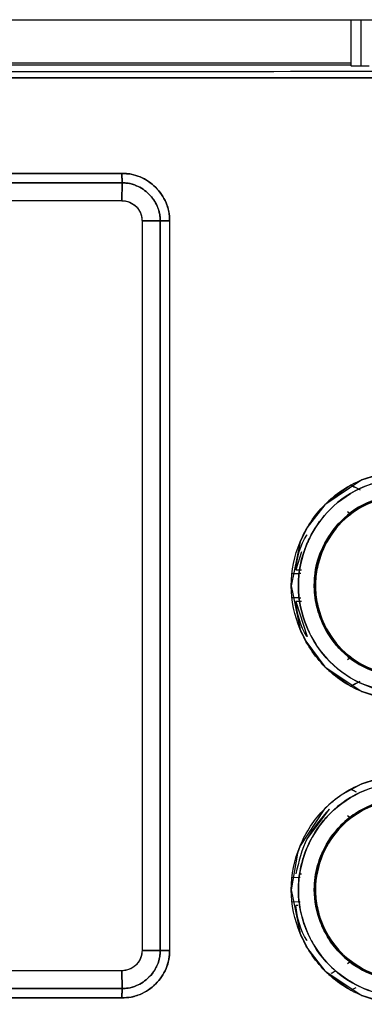
# Model space of a CAD drawing. Units: millimetres. Extents: x -3950 to -3418, y -5160 to -4750.
# Drawn here: x -3615 to -3614, y -4977 to -4974 of the extents above; entities that cross this region are included whole.
import ezdxf

# ---------------------------------------------------------------- set-up
doc = ezdxf.new("R2010")
doc.units = ezdxf.units.MM

msp = doc.modelspace()

# ---------------------------------------------------------------- linework, layer by layer
at = {"color": 7, "linetype": 'Continuous', "lineweight": 25}
for p, q in [((-3619.74277, -4973.72852), (-3612.7137, -4973.72852)), ((-3613.94157, -4973.72852), (-3613.94157, -4973.87963)), ((-3613.90824, -4973.88079), (-3613.90824, -4973.72852)), ((-3616.18157, -4973.87086), (-3613.94157, -4973.87086)), ((-3616.18157, -4973.8773), (-3613.94157, -4973.8773)), ((-3613.90824, -4973.88079), (-3613.88157, -4973.88079)), ((-3614.69384, -4974.26531), (-3617.76278, -4974.26531)), ((-3617.76278, -4974.26531), (-3614.69384, -4974.26531)), ((-3617.76259, -4974.23436), (-3614.69445, -4974.23436)), ((-3614.69445, -4974.23436), (-3617.76259, -4974.23436)), ((-3614.6949, -4974.32385), (-3614.69384, -4974.26531)), ((-3614.69384, -4974.26531), (-3614.69489, -4974.32385)), ((-3617.76157, -4974.32359), (-3614.6949, -4974.32359)), ((-3617.76157, -4974.32359), (-3614.6949, -4974.32385)), ((-3614.62832, -4974.39026), (-3614.56878, -4974.39011)), ((-3614.56879, -4974.39011), (-3614.62832, -4974.39026)), ((-3614.62832, -4974.39026), (-3614.62832, -4976.79026)), ((-3614.56879, -4974.39011), (-3614.56879, -4976.79041)), ((-3614.56879, -4976.79026), (-3614.56879, -4974.39026)), ((-3614.53765, -4974.39045), (-3614.53765, -4976.79007)), ((-3614.01439, -4975.31039), (-3613.94201, -4975.2591)), ((-3613.94202, -4975.25908), (-3613.92153, -4975.26984)), ((-3613.94207, -4975.3549), (-3613.95246, -4975.34781)), ((-3613.94206, -4975.35491), (-3613.95245, -4975.34783)), ((-3613.94911, -4975.36055), (-3613.94202, -4975.35497)), ((-3613.94208, -4975.3549), (-3613.94207, -4975.3549)), ((-3614.10382, -4975.47903), (-3614.12282, -4975.53811)), ((-3614.1366, -4975.55026), (-3614.10804, -4975.54943)), ((-3614.12282, -4975.53811), (-3614.10384, -4975.53811)), ((-3614.05479, -4975.54649), (-3614.05338, -4975.53815)), ((-3614.05355, -4975.53812), (-3614.05355, -4975.53812)), ((-3614.10619, -4975.63115), (-3614.1366, -4975.63026)), ((-3614.12282, -4975.64242), (-3614.0856, -4975.75771)), ((-3614.10391, -4975.64242), (-3614.12282, -4975.64242)), ((-3613.94207, -4975.82561), (-3613.94916, -4975.82002)), ((-3613.94915, -4975.82002), (-3613.94916, -4975.82002)), ((-3613.95248, -4975.83272), (-3613.94208, -4975.82562)), ((-3613.95246, -4975.83268), (-3613.94206, -4975.8256)), ((-3613.94208, -4975.82562), (-3613.94208, -4975.82561)), ((-3613.94201, -4975.92141), (-3614.01439, -4975.87013)), ((-3613.91243, -4975.90589), (-3613.94202, -4975.92144)), ((-3613.94202, -4976.25908), (-3613.92412, -4976.26848)), ((-3614.08559, -4976.42281), (-3614.0126, -4976.32526)), ((-3613.942, -4976.35494), (-3613.95241, -4976.34783)), ((-3613.94198, -4976.35496), (-3613.9524, -4976.34785)), ((-3613.94912, -4976.36052), (-3613.9491, -4976.36053)), ((-3613.9491, -4976.36053), (-3613.94912, -4976.36052)), ((-3614.1366, -4976.55025), (-3614.10804, -4976.54942)), ((-3614.13659, -4976.55025), (-3614.10804, -4976.54942)), ((-3614.10908, -4976.5381), (-3614.10383, -4976.5381)), ((-3614.05478, -4976.54646), (-3614.05336, -4976.53812)), ((-3614.05342, -4976.53811), (-3614.05341, -4976.53811)), ((-3614.10804, -4976.63109), (-3614.1366, -4976.63025)), ((-3614.10804, -4976.63109), (-3614.13659, -4976.63025)), ((-3614.11669, -4976.64241), (-3614.12282, -4976.64241)), ((-3614.10934, -4976.64241), (-3614.10972, -4976.64241)), ((-3614.56878, -4976.79041), (-3614.62832, -4976.79026)), ((-3614.62832, -4976.79026), (-3614.56879, -4976.79041)), ((-3613.94911, -4976.81998), (-3613.94912, -4976.81999)), ((-3613.94912, -4976.81999), (-3613.94911, -4976.81998)), ((-3613.94201, -4976.82558), (-3613.94912, -4976.81999)), ((-3614.6949, -4976.85693), (-3617.76157, -4976.85667)), ((-3614.6949, -4976.85693), (-3617.76157, -4976.85693)), ((-3614.69384, -4976.91521), (-3614.6949, -4976.85693)), ((-3614.6949, -4976.85693), (-3614.69384, -4976.91521)), ((-3613.95243, -4976.83269), (-3613.942, -4976.82557)), ((-3613.95241, -4976.83265), (-3613.94199, -4976.82555)), ((-3613.94201, -4976.92141), (-3614.01439, -4976.87012)), ((-3617.76278, -4976.91521), (-3614.69384, -4976.91521)), ((-3614.69384, -4976.91521), (-3617.76278, -4976.91521)), ((-3613.92772, -4976.91392), (-3613.94203, -4976.92144)), ((-3613.92535, -4976.91266), (-3613.94201, -4976.92141)), ((-3614.69446, -4976.94615), (-3617.76259, -4976.94616)), ((-3617.76259, -4976.94616), (-3614.69446, -4976.94615))]:
    msp.add_line(p, q, dxfattribs=at)
at = {"color": 7, "linetype": 'Continuous', "lineweight": 25, "flags": 128}
for points in [[(-3613.85919, -4975.22637), (-3613.90538, -4975.24222), (-3614.02745, -4975.32383), (-3614.08524, -4975.39925), (-3614.10864, -4975.4465), (-3614.13776, -4975.59061), (-3614.10851, -4975.73451), (-3614.10674, -4975.73873), (-3614.09029, -4975.7725), (-3614.02729, -4975.85687), (-3613.90531, -4975.93834), (-3613.85691, -4975.95479)], [(-3613.85867, -4976.22635), (-3613.9054, -4976.24235), (-3613.97053, -4976.27713), (-3614.00019, -4976.29907), (-3614.01416, -4976.31111), (-3614.02091, -4976.3174), (-3614.02584, -4976.3222), (-3614.02707, -4976.32342), (-3614.02738, -4976.32374), (-3614.02746, -4976.32382), (-3614.02749, -4976.32385), (-3614.02749, -4976.32385), (-3614.0275, -4976.32385), (-3614.0275, -4976.32386), (-3614.02751, -4976.32387), (-3614.02755, -4976.32391), (-3614.02771, -4976.32407), (-3614.02833, -4976.32469), (-3614.03075, -4976.32718), (-3614.10867, -4976.44649), (-3614.11743, -4976.46972), (-3614.13776, -4976.59062), (-3614.10852, -4976.73454), (-3614.08416, -4976.78325), (-3614.02731, -4976.85685), (-3613.90532, -4976.93821), (-3613.85368, -4976.95552)]]:
    msp.add_lwpolyline(points, dxfattribs=at)
at = {"color": 7, "linetype": 'Continuous', "lineweight": 25}
for points, knots in [([(-3612.71182, -4973.89889), (-3613.88405, -4973.89941), (-3616.22849, -4973.90043), (-3618.57293, -4973.89941), (-3619.74515, -4973.89889)], [0, 0, 0, 0, 0.5000001, 1, 1, 1, 1]), ([(-3612.71182, -4973.89889), (-3613.88405, -4973.89941), (-3616.22849, -4973.90043), (-3618.57293, -4973.89941), (-3619.74515, -4973.89889)], [0, 0, 0, 0, 0.5000001, 1, 1, 1, 1]), ([(-3613.94157, -4973.87963), (-3613.94112, -4973.87978), (-3613.94043, -4973.88001), (-3613.93628, -4973.88027), (-3613.93198, -4973.88046), (-3613.92667, -4973.88061), (-3613.91891, -4973.88075), (-3613.91243, -4973.88078), (-3613.90824, -4973.88079)], [0, 0, 0, 0, 0.239526, 0.3695002, 0.5001209, 0.6300175, 0.7606473, 1, 1, 1, 1]), ([(-3613.94157, -4973.87963), (-3613.94138, -4973.87972), (-3613.94101, -4973.8799), (-3613.9382, -4973.88014), (-3613.93424, -4973.88034), (-3613.92802, -4973.88055), (-3613.91923, -4973.88074), (-3613.9117, -4973.88078), (-3613.90824, -4973.88079)], [0, 0, 0, 0, 0.15507097, 0.30161915, 0.43957872, 0.56909546, 0.80144979, 1, 1, 1, 1]), ([(-3612.71149, -4973.91888), (-3613.88381, -4973.91939), (-3616.22845, -4973.92042), (-3618.5731, -4973.91939), (-3619.74542, -4973.91888)], [0, 0, 0, 0, 0.5, 1, 1, 1, 1]), ([(-3619.74542, -4973.91888), (-3618.43241, -4973.91943), (-3616.08774, -4973.92042), (-3613.74312, -4973.91935), (-3612.71149, -4973.91888)], [0, 0, 0, 0, 0.5599986, 1, 1, 1, 1]), ([(-3614.53765, -4974.39045), (-3614.53765, -4974.38983), (-3614.53758, -4974.38468), (-3614.53786, -4974.3778), (-3614.54002, -4974.35805), (-3614.54696, -4974.33305), (-3614.56215, -4974.30535), (-3614.57442, -4974.28976), (-3614.58131, -4974.28246), (-3614.58313, -4974.2806), (-3614.58362, -4974.28011), (-3614.58377, -4974.27997), (-3614.5978, -4974.26522), (-3614.6245, -4974.24799), (-3614.66031, -4974.23695), (-3614.68073, -4974.23434), (-3614.691, -4974.23436), (-3614.69445, -4974.23436)], [0, 0, 0, 0, 0.0075645, 0.063056, 0.0840096, 0.2504608, 0.3755543, 0.4682799, 0.4921134, 0.4983671, 0.5000679, 0.5005719, 0.5008416, 0.7495776, 0.8743329, 0.9578825, 1, 1, 1, 1]), ([(-3614.69445, -4974.23436), (-3614.68429, -4974.23475), (-3614.66375, -4974.23554), (-3614.62451, -4974.24808), (-3614.58093, -4974.27705), (-3614.55177, -4974.3205), (-3614.53896, -4974.35972), (-3614.53809, -4974.38028), (-3614.53765, -4974.39045)], [0, 0, 0, 0, 0.1239626, 0.2506044, 0.4996611, 0.7491, 0.8758962, 1, 1, 1, 1]), ([(-3614.69445, -4974.23436), (-3614.69437, -4974.23862), (-3614.69421, -4974.24664), (-3614.69403, -4974.2561), (-3614.69393, -4974.26214), (-3614.69387, -4974.26436), (-3614.69384, -4974.26531)], [0, 0, 0, 0, 0.3213053, 0.6042959, 0.8317164, 1, 1, 1, 1]), ([(-3614.69384, -4974.26531), (-3614.69388, -4974.26381), (-3614.69397, -4974.26082), (-3614.69411, -4974.25329), (-3614.69427, -4974.24429), (-3614.69439, -4974.23767), (-3614.69445, -4974.23436)], [0, 0, 0, 0, 0.2499499, 0.4999366, 0.7499313, 1, 1, 1, 1]), ([(-3614.56878, -4974.39011), (-3614.56901, -4974.38312), (-3614.56956, -4974.36677), (-3614.57934, -4974.33522), (-3614.60355, -4974.29976), (-3614.63943, -4974.27545), (-3614.67103, -4974.26595), (-3614.68731, -4974.26549), (-3614.69384, -4974.26531)], [0, 0, 0, 0, 0.1070858, 0.2502077, 0.5005008, 0.7506929, 0.8999338, 1, 1, 1, 1]), ([(-3614.69384, -4974.26531), (-3614.68568, -4974.26563), (-3614.66937, -4974.26627), (-3614.6381, -4974.27638), (-3614.61383, -4974.29282), (-3614.59815, -4974.31003), (-3614.59336, -4974.31619), (-3614.58626, -4974.3262), (-3614.57755, -4974.34162), (-3614.57096, -4974.3628), (-3614.56876, -4974.37904), (-3614.56878, -4974.38723), (-3614.56879, -4974.39011)], [0, 0, 0, 0, 0.12464065, 0.24899013, 0.49880755, 0.56183235, 0.60552435, 0.61819508, 0.74995255, 0.8745842, 0.95587329, 1, 1, 1, 1]), ([(-3614.6949, -4974.32359), (-3614.68601, -4974.32462), (-3614.66855, -4974.32664), (-3614.64656, -4974.34207), (-3614.63437, -4974.36021), (-3614.62904, -4974.37693), (-3614.62856, -4974.38581), (-3614.62832, -4974.39026)], [0, 0, 0, 0, 0.25431473, 0.49963626, 0.74480757, 0.87203217, 1, 1, 1, 1]), ([(-3614.69489, -4974.32385), (-3614.69109, -4974.32399), (-3614.68254, -4974.3243), (-3614.66578, -4974.3294), (-3614.64702, -4974.34198), (-3614.63406, -4974.36088), (-3614.62878, -4974.37765), (-3614.62846, -4974.38653), (-3614.62832, -4974.39026)], [0, 0, 0, 0, 0.1093634, 0.2462481, 0.4996942, 0.7444634, 0.8928286, 1, 1, 1, 1]), ([(-3614.56879, -4974.39011), (-3614.56747, -4974.39014), (-3614.5645, -4974.3902), (-3614.55625, -4974.39026), (-3614.54654, -4974.39035), (-3614.53994, -4974.39042), (-3614.53765, -4974.39045)], [0, 0, 0, 0, 0.2207178, 0.5002512, 0.8269479, 1, 1, 1, 1]), ([(-3614.53765, -4974.39045), (-3614.54097, -4974.39042), (-3614.5476, -4974.39037), (-3614.55665, -4974.39028), (-3614.56424, -4974.3902), (-3614.56727, -4974.39014), (-3614.56879, -4974.39011)], [0, 0, 0, 0, 0.2500252, 0.5000291, 0.7499978, 1, 1, 1, 1]), ([(-3613.76061, -4975.96734), (-3613.81008, -4975.96157), (-3613.90872, -4975.95005), (-3614.03447, -4975.86319), (-3614.11715, -4975.73832), (-3614.14803, -4975.59055), (-3614.11727, -4975.44269), (-3614.0347, -4975.31751), (-3613.90882, -4975.23051), (-3613.81011, -4975.21896), (-3613.76062, -4975.21318)], [0, 0, 0, 0, 0.1254308, 0.2500964, 0.3749212, 0.4997261, 0.6246751, 0.7497046, 0.8745023, 1, 1, 1, 1]), ([(-3613.76076, -4975.94375), (-3613.80819, -4975.9381), (-3613.9007, -4975.92709), (-3614.01805, -4975.84529), (-3614.09534, -4975.7291), (-3614.12369, -4975.59077), (-3614.10544, -4975.49758), (-3614.08708, -4975.45517), (-3614.08675, -4975.45436), (-3614.08554, -4975.45149), (-3614.08092, -4975.44079), (-3614.06104, -4975.40007), (-3614.00778, -4975.32723), (-3613.92565, -4975.27285), (-3613.86293, -4975.25137), (-3613.84044, -4975.24577), (-3613.82893, -4975.24331), (-3613.81468, -4975.24071), (-3613.79159, -4975.23764), (-3613.77241, -4975.2371), (-3613.76076, -4975.23677)], [0, 0, 0, 0, 0.1280246, 0.2497402, 0.3744258, 0.4990909, 0.6238975, 0.6239837, 0.624603, 0.6262638, 0.6324491, 0.6562627, 0.7492557, 0.8739002, 0.9159682, 0.9290297, 0.9368171, 0.9479268, 0.9683666, 1, 1, 1, 1]), ([(-3613.76076, -4975.23674), (-3613.80717, -4975.24214), (-3613.89973, -4975.2529), (-3614.007, -4975.32726), (-3614.06018, -4975.39882), (-3614.08015, -4975.43912), (-3614.08508, -4975.45039), (-3614.08655, -4975.45387), (-3614.10463, -4975.49746), (-3614.12408, -4975.59059), (-3614.10108, -4975.70042), (-3614.05973, -4975.78282), (-3614.00303, -4975.85642), (-3613.91128, -4975.9172), (-3613.82573, -4975.93983), (-3613.77951, -4975.94362), (-3613.76548, -4975.94373), (-3613.76076, -4975.94377)], [0, 0, 0, 0, 0.12528, 0.249881, 0.3405885, 0.3649602, 0.3718529, 0.3739761, 0.3752142, 0.4999762, 0.6245966, 0.6713997, 0.7497919, 0.8742473, 0.9619155, 0.9871869, 1, 1, 1, 1]), ([(-3613.94201, -4975.2591), (-3613.93728, -4975.26161), (-3613.92552, -4975.26784), (-3613.91673, -4975.2724), (-3613.91147, -4975.27513)], [0, 0, 0, 0, 0.4022745, 1, 1, 1, 1]), ([(-3613.76139, -4975.89077), (-3613.80077, -4975.88617), (-3613.87928, -4975.877), (-3613.95221, -4975.82646), (-3614.00543, -4975.76938), (-3614.03687, -4975.71807), (-3614.05582, -4975.65617), (-3614.06128, -4975.61713), (-3614.06205, -4975.59719), (-3614.06203, -4975.58697), (-3614.06186, -4975.57649), (-3614.05889, -4975.53784), (-3614.05187, -4975.5011), (-3614.03889, -4975.47539), (-3614.03877, -4975.47507), (-3614.03826, -4975.47388), (-3614.03637, -4975.46935), (-3614.02036, -4975.43406), (-3613.9757, -4975.36997), (-3613.87953, -4975.30371), (-3613.80084, -4975.29441), (-3613.76139, -4975.28974)], [0, 0, 0, 0, 0.1251433, 0.2495014, 0.2712736, 0.3746525, 0.4374745, 0.476968, 0.5001612, 0.5011508, 0.5095937, 0.5336025, 0.6252135, 0.6252466, 0.6255301, 0.6263274, 0.6293673, 0.6412105, 0.7500441, 0.8746664, 1, 1, 1, 1]), ([(-3613.76139, -4975.28976), (-3613.80085, -4975.29442), (-3613.87955, -4975.3037), (-3613.97988, -4975.37289), (-3614.04592, -4975.47246), (-3614.07014, -4975.59041), (-3614.04574, -4975.70852), (-3613.97906, -4975.80868), (-3613.87838, -4975.87721), (-3613.80005, -4975.88628), (-3613.76139, -4975.89075)], [0, 0, 0, 0, 0.1255508, 0.2503973, 0.3751869, 0.4999771, 0.6253287, 0.7506685, 0.8769555, 1, 1, 1, 1]), ([(-3613.76154, -4975.88683), (-3613.8005, -4975.88236), (-3613.87818, -4975.87344), (-3613.9769, -4975.80474), (-3614.04281, -4975.70669), (-3614.06591, -4975.59001), (-3614.04264, -4975.47347), (-3613.97672, -4975.37567), (-3613.87813, -4975.30705), (-3613.80049, -4975.29815), (-3613.76154, -4975.29369)], [0, 0, 0, 0, 0.1254306, 0.2500864, 0.375198, 0.500328, 0.6252381, 0.7500558, 0.8746034, 1, 1, 1, 1]), ([(-3613.76154, -4975.29365), (-3613.7753, -4975.29426), (-3613.81418, -4975.29597), (-3613.88938, -4975.31758), (-3613.97621, -4975.37427), (-3614.03042, -4975.45625), (-3614.05383, -4975.53021), (-3614.06037, -4975.59018), (-3614.05388, -4975.65025), (-3614.03035, -4975.72437), (-3613.97609, -4975.80617), (-3613.89011, -4975.86303), (-3613.8148, -4975.88449), (-3613.77589, -4975.88623), (-3613.76154, -4975.88687)], [0, 0, 0, 0, 0.0444636, 0.1256498, 0.2498869, 0.3714986, 0.4348832, 0.4996001, 0.5650594, 0.6287575, 0.7498394, 0.8742501, 0.9536425, 1, 1, 1, 1]), ([(-3614.12282, -4975.53811), (-3614.11657, -4975.4971), (-3614.11026, -4975.45568), (-3614.08609, -4975.42346), (-3614.08585, -4975.42315)], [0, 0, 0, 0, 0.9903071, 1, 1, 1, 1]), ([(-3614.13659, -4975.55026), (-3614.13189, -4975.55016), (-3614.1195, -4975.54991), (-3614.11124, -4975.54961), (-3614.10611, -4975.54943)], [0, 0, 0, 0, 0.3794851, 1, 1, 1, 1]), ([(-3614.10622, -4975.63099), (-3614.11164, -4975.63085), (-3614.1209, -4975.6306), (-3614.13199, -4975.63036), (-3614.13659, -4975.63026)], [0, 0, 0, 0, 0.5852238, 1, 1, 1, 1]), ([(-3614.0856, -4975.75771), (-3614.08592, -4975.75728), (-3614.11021, -4975.72497), (-3614.11656, -4975.68342), (-3614.12282, -4975.64242)], [0, 0, 0, 0, 0.01318255, 1, 1, 1, 1]), ([(-3613.91253, -4975.90583), (-3613.91802, -4975.90874), (-3613.92588, -4975.91291), (-3613.93618, -4975.91834), (-3613.94044, -4975.92059), (-3613.94201, -4975.92141)], [0, 0, 0, 0, 0.5957908, 0.8512125, 1, 1, 1, 1]), ([(-3613.76063, -4976.96734), (-3613.81009, -4976.96151), (-3613.90869, -4976.94988), (-3614.0345, -4976.86319), (-3614.11718, -4976.73832), (-3614.14801, -4976.59056), (-3614.11731, -4976.44271), (-3614.03476, -4976.3175), (-3613.90879, -4976.23068), (-3613.81012, -4976.21902), (-3613.76063, -4976.21318)], [0, 0, 0, 0, 0.125453, 0.2500938, 0.3748822, 0.4997092, 0.6246838, 0.7496891, 0.8744728, 1, 1, 1, 1]), ([(-3613.76075, -4976.23675), (-3613.8071, -4976.24217), (-3613.89958, -4976.253), (-3613.98596, -4976.31291), (-3614.04834, -4976.38042), (-3614.09707, -4976.46047), (-3614.11898, -4976.5667), (-3614.10967, -4976.66009), (-3614.08937, -4976.72581), (-3614.05319, -4976.79366), (-3613.99375, -4976.86337), (-3613.90718, -4976.91733), (-3613.82905, -4976.93885), (-3613.78269, -4976.94346), (-3613.76644, -4976.94369), (-3613.76075, -4976.94377)], [0, 0, 0, 0, 0.1251709, 0.2497156, 0.2730773, 0.374812, 0.499505, 0.5592373, 0.6281309, 0.6846257, 0.7669557, 0.8737787, 0.9559209, 0.9845633, 1, 1, 1, 1]), ([(-3613.76075, -4976.94374), (-3613.76097, -4976.94374), (-3613.76294, -4976.94373), (-3613.76965, -4976.94358), (-3613.79345, -4976.94269), (-3613.84404, -4976.93612), (-3613.92575, -4976.90811), (-3614.02112, -4976.84153), (-3614.08242, -4976.74826), (-3614.10723, -4976.66753), (-3614.11356, -4976.62166), (-3614.11523, -4976.57555), (-3614.11051, -4976.52979), (-3614.09854, -4976.48505), (-3614.08237, -4976.44167), (-3614.06044, -4976.40027), (-3614.03252, -4976.36328), (-3613.98566, -4976.31262), (-3613.91905, -4976.26865), (-3613.84895, -4976.24714), (-3613.81476, -4976.24085), (-3613.7917, -4976.23772), (-3613.77238, -4976.23713), (-3613.76075, -4976.23677)], [0, 0, 0, 0, 0.0006013, 0.0053294, 0.0181936, 0.0651439, 0.1430412, 0.2500364, 0.3744005, 0.4369569, 0.4777935, 0.4994646, 0.561943, 0.601458, 0.6246666, 0.6873368, 0.7275106, 0.7499057, 0.8742958, 0.9370155, 0.9476658, 0.9684803, 1, 1, 1, 1]), ([(-3613.942, -4976.2591), (-3613.94037, -4976.25996), (-3613.93339, -4976.26365), (-3613.92814, -4976.26639), (-3613.92412, -4976.26848)], [0, 0, 0, 0, 0.2345698, 1, 1, 1, 1]), ([(-3613.76139, -4976.89077), (-3613.78115, -4976.8896), (-3613.81323, -4976.88771), (-3613.85137, -4976.87713), (-3613.90628, -4976.85677), (-3613.96486, -4976.81829), (-3614.01537, -4976.75453), (-3614.05077, -4976.68415), (-3614.06731, -4976.60002), (-3614.05703, -4976.5285), (-3614.04504, -4976.4912), (-3614.0389, -4976.4754), (-3614.02138, -4976.43562), (-3613.97881, -4976.37338), (-3613.90323, -4976.32158), (-3613.82871, -4976.29454), (-3613.78461, -4976.2914), (-3613.76139, -4976.28974)], [0, 0, 0, 0, 0.0629462, 0.1021554, 0.1256663, 0.2498913, 0.3185842, 0.3833405, 0.4999501, 0.5852459, 0.6108263, 0.6248804, 0.639275, 0.749515, 0.8595993, 0.9260868, 1, 1, 1, 1]), ([(-3613.76139, -4976.28976), (-3613.79953, -4976.29401), (-3613.85805, -4976.30053), (-3613.93079, -4976.33954), (-3613.99183, -4976.39011), (-3614.03889, -4976.46361), (-3614.05806, -4976.53251), (-3614.06174, -4976.57246), (-3614.06214, -4976.59026), (-3614.06108, -4976.63387), (-3614.04311, -4976.71176), (-3613.97985, -4976.80849), (-3613.89581, -4976.86355), (-3613.83619, -4976.88189), (-3613.80718, -4976.88726), (-3613.78757, -4976.88993), (-3613.77129, -4976.89044), (-3613.76139, -4976.89075)], [0, 0, 0, 0, 0.1209915, 0.1856179, 0.2602921, 0.3722893, 0.4577397, 0.4860052, 0.5001967, 0.5145284, 0.6252111, 0.7499454, 0.8742376, 0.9369316, 0.9480255, 0.9684196, 1, 1, 1, 1]), ([(-3613.76155, -4976.88682), (-3613.76838, -4976.88664), (-3613.80773, -4976.88556), (-3613.88502, -4976.86662), (-3613.97513, -4976.8064), (-3614.02992, -4976.72485), (-3614.05408, -4976.65058), (-3614.0602, -4976.58862), (-3614.0533, -4976.52616), (-3614.02784, -4976.44982), (-3613.96933, -4976.36889), (-3613.87287, -4976.30633), (-3613.79876, -4976.29792), (-3613.76155, -4976.29369)], [0, 0, 0, 0, 0.022114, 0.1273935, 0.2524208, 0.36377, 0.4384811, 0.5032939, 0.5637, 0.6406017, 0.7612814, 0.880141, 1, 1, 1, 1]), ([(-3613.76155, -4976.29365), (-3613.80043, -4976.29827), (-3613.87793, -4976.30748), (-3613.97655, -4976.37522), (-3614.04173, -4976.47318), (-3614.06234, -4976.57081), (-3614.05402, -4976.64933), (-3614.03084, -4976.72357), (-3613.97657, -4976.80589), (-3613.88816, -4976.86416), (-3613.81676, -4976.88318), (-3613.77801, -4976.88664), (-3613.76582, -4976.88681), (-3613.76155, -4976.88686)], [0, 0, 0, 0, 0.12528162, 0.24971961, 0.37274475, 0.49905367, 0.56337411, 0.62676422, 0.7496276, 0.8741545, 0.96054018, 0.98617471, 1, 1, 1, 1]), ([(-3614.0126, -4976.32526), (-3614.03985, -4976.35613), (-3614.09438, -4976.41786), (-3614.11334, -4976.49801), (-3614.12282, -4976.53809)], [0, 0, 0, 0, 0.499938, 1, 1, 1, 1]), ([(-3614.08585, -4976.75736), (-3614.08609, -4976.75705), (-3614.11024, -4976.72481), (-3614.11656, -4976.68341), (-3614.12282, -4976.64241)], [0, 0, 0, 0, 0.0097291, 1, 1, 1, 1]), ([(-3614.62832, -4976.79026), (-3614.62921, -4976.79864), (-3614.63057, -4976.81158), (-3614.63885, -4976.82712), (-3614.64745, -4976.83772), (-3614.65805, -4976.84634), (-3614.67357, -4976.85465), (-3614.68652, -4976.85603), (-3614.6949, -4976.85693)], [0, 0, 0, 0, 0.239466, 0.3695756, 0.4999925, 0.6300781, 0.7605145, 1, 1, 1, 1]), ([(-3614.62832, -4976.79026), (-3614.62862, -4976.79586), (-3614.62918, -4976.80622), (-3614.6357, -4976.8226), (-3614.64456, -4976.8348), (-3614.65649, -4976.84524), (-3614.66809, -4976.85202), (-3614.68201, -4976.85643), (-3614.69076, -4976.85677), (-3614.6949, -4976.85693)], [0, 0, 0, 0, 0.15985573, 0.29570424, 0.49964863, 0.58595088, 0.74939947, 0.88152312, 1, 1, 1, 1]), ([(-3614.53765, -4976.79007), (-3614.5381, -4976.80026), (-3614.53899, -4976.82083), (-3614.55173, -4976.86005), (-3614.58093, -4976.90346), (-3614.62449, -4976.93237), (-3614.66374, -4976.94498), (-3614.68429, -4976.94577), (-3614.69446, -4976.94615)], [0, 0, 0, 0, 0.12435374, 0.25108745, 0.50006749, 0.74930585, 0.87592316, 1, 1, 1, 1]), ([(-3614.69446, -4976.94615), (-3614.68416, -4976.94576), (-3614.66723, -4976.94511), (-3614.64739, -4976.93957), (-3614.62826, -4976.93235), (-3614.61009, -4976.92251), (-3614.59382, -4976.91004), (-3614.57141, -4976.88924), (-3614.55158, -4976.86016), (-3614.54092, -4976.82591), (-3614.53816, -4976.80719), (-3614.53767, -4976.79747), (-3614.53763, -4976.79229), (-3614.53765, -4976.79065), (-3614.53765, -4976.79007)], [0, 0, 0, 0, 0.12542916, 0.20628108, 0.25041439, 0.37536601, 0.4569244, 0.50053908, 0.74912893, 0.87398314, 0.9367555, 0.9799204, 0.99287485, 1, 1, 1, 1]), ([(-3614.69384, -4976.91521), (-3614.68715, -4976.91501), (-3614.67087, -4976.91453), (-3614.63931, -4976.90497), (-3614.60355, -4976.88076), (-3614.57925, -4976.84518), (-3614.56952, -4976.81359), (-3614.569, -4976.79725), (-3614.56878, -4976.79041)], [0, 0, 0, 0, 0.10247495, 0.24927664, 0.49943312, 0.74976198, 0.89525293, 1, 1, 1, 1]), ([(-3614.56879, -4976.79041), (-3614.56878, -4976.7932), (-3614.56875, -4976.80947), (-3614.57326, -4976.8274), (-3614.58088, -4976.84413), (-3614.58854, -4976.85862), (-3614.60765, -4976.88353), (-3614.63959, -4976.90517), (-3614.67121, -4976.91459), (-3614.68748, -4976.91504), (-3614.69384, -4976.91521)], [0, 0, 0, 0, 0.042916, 0.249586, 0.2749229, 0.3250847, 0.5007834, 0.7508456, 0.9026191, 1, 1, 1, 1]), ([(-3614.53765, -4976.79007), (-3614.53994, -4976.79009), (-3614.54654, -4976.79017), (-3614.55625, -4976.79026), (-3614.5645, -4976.79032), (-3614.56747, -4976.79038), (-3614.56879, -4976.79041)], [0, 0, 0, 0, 0.1729554, 0.499751, 0.7792531, 1, 1, 1, 1]), ([(-3614.56879, -4976.79041), (-3614.56727, -4976.79038), (-3614.56424, -4976.79032), (-3614.55665, -4976.79024), (-3614.5476, -4976.79015), (-3614.54097, -4976.7901), (-3614.53765, -4976.79007)], [0, 0, 0, 0, 0.2500022, 0.4999709, 0.7499748, 1, 1, 1, 1]), ([(-3614.00636, -4976.86542), (-3614.00179, -4976.86276), (-3613.99613, -4976.85946), (-3613.99231, -4976.85717), (-3613.99157, -4976.85673)], [0, 0, 0, 0, 0.8069954, 1, 1, 1, 1]), ([(-3614.69384, -4976.91521), (-3614.69387, -4976.91615), (-3614.69392, -4976.91837), (-3614.69404, -4976.92442), (-3614.69422, -4976.93388), (-3614.69437, -4976.94189), (-3614.69446, -4976.94615)], [0, 0, 0, 0, 0.1682485, 0.395609, 0.6786721, 1, 1, 1, 1]), ([(-3614.69446, -4976.94615), (-3614.69439, -4976.94285), (-3614.69427, -4976.93623), (-3614.69411, -4976.92722), (-3614.69397, -4976.91969), (-3614.69388, -4976.9167), (-3614.69384, -4976.91521)], [0, 0, 0, 0, 0.2499887, 0.5000026, 0.7500824, 1, 1, 1, 1])]:
    msp.add_open_spline(points, degree=3, knots=knots, dxfattribs=at)

doc.saveas('drawing.dxf')
